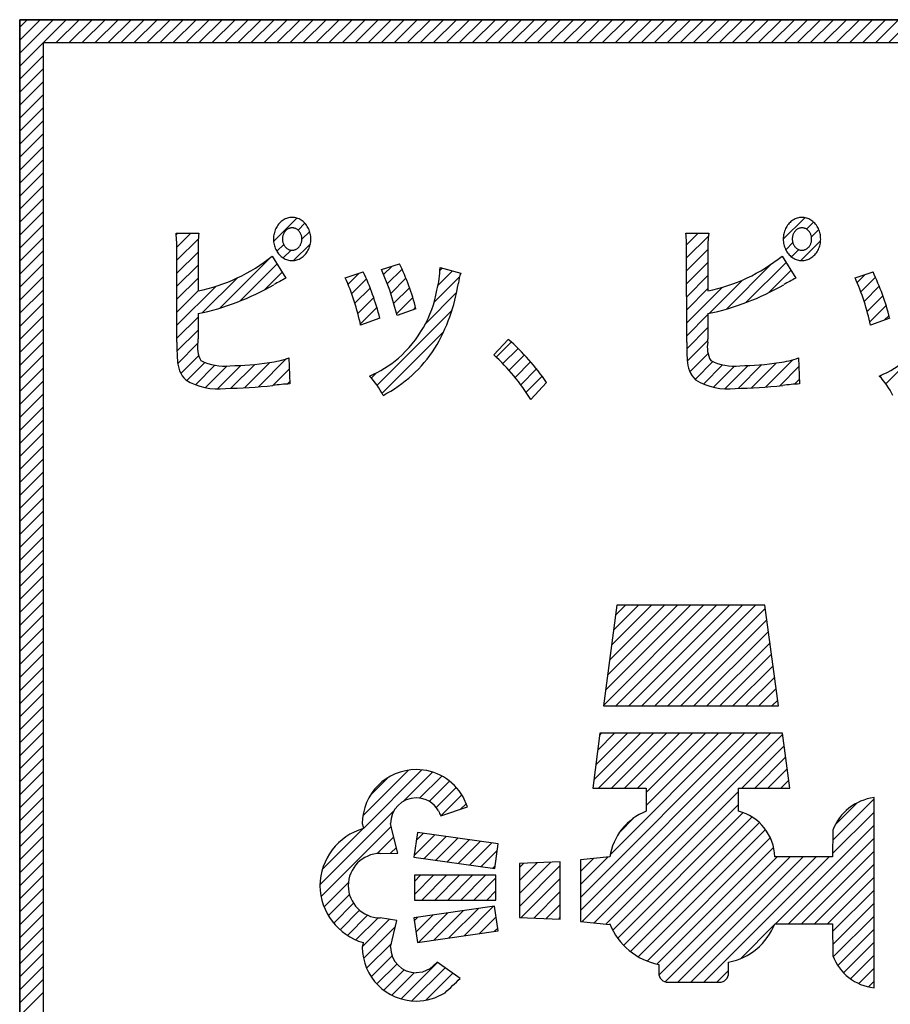
# Model space of a CAD drawing. Units: millimetres. Extents: x 9 to 590, y 6 to 418.
# Drawn here: x 175 to 183, y 239 to 248 of the extents above; entities that cross this region are included whole.
import ezdxf

# ---------------------------------------------------------------- set-up
doc = ezdxf.new("R2010")
doc.units = ezdxf.units.MM
doc.header["$LTSCALE"] = 0.251407
doc.layers.add('NoLayerName_001', color=7, linetype='Continuous')

# ---------------------------------------------------------------- blocks, each defined once
blk = doc.blocks.new('JZB_0018')
at = {"layer": 'NoLayerName_001', "color": 7, "linetype": 'Continuous', "lineweight": 25}
for p, q in [((0, 15.609), (0.4036, 16.0126)), ((0, 15.7221), (0.2905, 16.0126)), ((0, 15.8352), (0.1774, 16.0126)), ((0, 15.9484), (0.0642, 16.0126)), ((0.3142, 15.81), (0.5168, 16.0126)), ((0.4273, 15.81), (0.6299, 16.0126)), ((0.5404, 15.81), (0.743, 16.0126)), ((0.6536, 15.81), (0.8562, 16.0126)), ((0.7667, 15.81), (0.9693, 16.0126)), ((0.8798, 15.81), (1.0825, 16.0126)), ((0.993, 15.81), (1.1956, 16.0126)), ((1.1061, 15.81), (1.3087, 16.0126)), ((1.2193, 15.81), (1.4219, 16.0126)), ((1.3324, 15.81), (1.535, 16.0126)), ((1.4455, 15.81), (1.6481, 16.0126)), ((1.5587, 15.81), (1.7613, 16.0126)), ((1.6718, 15.81), (1.8744, 16.0126)), ((1.7849, 15.81), (1.9876, 16.0126)), ((1.8981, 15.81), (2.1007, 16.0126)), ((2.0112, 15.81), (2.2138, 16.0126)), ((2.1244, 15.81), (2.327, 16.0126)), ((2.2375, 15.81), (2.4401, 16.0126)), ((2.3506, 15.81), (2.5532, 16.0126)), ((2.4638, 15.81), (2.6664, 16.0126)), ((2.5769, 15.81), (2.7795, 16.0126)), ((2.69, 15.81), (2.8927, 16.0126)), ((2.8032, 15.81), (3.0058, 16.0126)), ((2.9163, 15.81), (3.1189, 16.0126)), ((3.0294, 15.81), (3.2321, 16.0126)), ((3.1426, 15.81), (3.3452, 16.0126)), ((3.2557, 15.81), (3.4583, 16.0126)), ((3.3689, 15.81), (3.5715, 16.0126)), ((3.482, 15.81), (3.6846, 16.0126)), ((3.5951, 15.81), (3.7977, 16.0126)), ((3.7083, 15.81), (3.9109, 16.0126)), ((3.8214, 15.81), (4.024, 16.0126)), ((3.9345, 15.81), (4.1372, 16.0126)), ((4.0477, 15.81), (4.2503, 16.0126)), ((4.1608, 15.81), (4.3634, 16.0126)), ((4.274, 15.81), (4.4766, 16.0126)), ((4.3871, 15.81), (4.5897, 16.0126)), ((4.5002, 15.81), (4.7028, 16.0126)), ((4.6134, 15.81), (4.816, 16.0126)), ((4.7265, 15.81), (4.9291, 16.0126)), ((4.8396, 15.81), (5.0423, 16.0126)), ((4.9528, 15.81), (5.1554, 16.0126)), ((5.0659, 15.81), (5.2685, 16.0126)), ((5.1791, 15.81), (5.3817, 16.0126)), ((5.2922, 15.81), (5.4948, 16.0126)), ((5.4053, 15.81), (5.6079, 16.0126)), ((5.5185, 15.81), (5.7211, 16.0126)), ((5.6316, 15.81), (5.8342, 16.0126)), ((5.7447, 15.81), (5.9474, 16.0126)), ((5.8579, 15.81), (6.0605, 16.0126)), ((5.971, 15.81), (6.1736, 16.0126)), ((6.0841, 15.81), (6.2868, 16.0126)), ((6.1973, 15.81), (6.3999, 16.0126)), ((6.3104, 15.81), (6.513, 16.0126)), ((6.4236, 15.81), (6.6262, 16.0126)), ((6.5367, 15.81), (6.7393, 16.0126)), ((6.6498, 15.81), (6.8525, 16.0126)), ((6.763, 15.81), (6.9656, 16.0126)), ((6.8761, 15.81), (7.0787, 16.0126)), ((6.9892, 15.81), (7.1919, 16.0126)), ((7.1024, 15.81), (7.305, 16.0126)), ((7.2155, 15.81), (7.4181, 16.0126)), ((7.3287, 15.81), (7.5313, 16.0126)), ((7.4418, 15.81), (7.6444, 16.0126)), ((7.5549, 15.81), (7.7575, 16.0126)), ((0, 15.4958), (0.2029, 15.6987)), ((0, 15.3827), (0.2029, 15.5856)), ((0, 15.2695), (0.2029, 15.4724)), ((0, 15.1564), (0.2029, 15.3593)), ((0, 15.0433), (0.2029, 15.2462)), ((0, 14.9301), (0.2029, 15.133)), ((0, 14.817), (0.2029, 15.0199)), ((0, 14.7039), (0.2029, 14.9068)), ((0, 14.5907), (0.2029, 14.7936)), ((0, 14.4776), (0.2029, 14.6805)), ((0, 14.3645), (0.2029, 14.5673)), ((0, 14.2513), (0.2029, 14.4542)), ((0, 14.1382), (0.2029, 14.3411)), ((0, 14.025), (0.2029, 14.2279)), ((2.2084, 14.0838), (2.4112, 14.2866)), ((2.4206, 14.1829), (2.4804, 14.2427)), ((6.6411, 14.1042), (6.8276, 14.2907)), ((6.842, 14.1919), (6.9034, 14.2533)), ((1.3618, 14.1423), (1.3758, 14.1564)), ((1.3668, 14.0342), (1.489, 14.1564)), ((2.4539, 14.1031), (2.522, 14.1712)), ((5.8002, 13.9422), (5.9898, 14.1317)), ((5.8004, 14.0555), (5.9013, 14.1564)), ((6.8864, 14.1232), (6.9501, 14.1869)), ((0, 13.9119), (0.2029, 14.1148)), ((1.3664, 13.9207), (1.5541, 14.1083)), ((2.2363, 13.9986), (2.2961, 14.0584)), ((2.3827, 13.9188), (2.5284, 14.0644)), ((6.6626, 14.0125), (6.724, 14.0739)), ((6.7947, 13.9184), (6.9656, 14.0893)), ((0, 13.7988), (0.2029, 14.0017)), ((1.3667, 13.8078), (1.5511, 13.9922)), ((2.2919, 13.941), (2.3598, 14.0089)), ((5.8005, 13.8292), (5.9847, 14.0135)), ((6.7131, 13.9499), (6.7766, 14.0134)), ((0, 13.6856), (0.2029, 13.8885)), ((1.3669, 13.6949), (1.5511, 13.8791)), ((1.7438, 13.5061), (2.1875, 13.9498)), ((1.9176, 13.5668), (2.2393, 13.8884)), ((3.1648, 13.7957), (3.239, 13.8699)), ((5.8007, 13.7163), (5.9849, 13.9006)), ((6.1471, 13.497), (6.5393, 13.8892)), ((6.3164, 13.5532), (6.6649, 13.9017)), ((2.1256, 13.6616), (2.2823, 13.8184)), ((2.8554, 13.7126), (2.9519, 13.8091)), ((3.1971, 13.7149), (3.3253, 13.8431)), ((3.6387, 13.7039), (3.7632, 13.8284)), ((3.6548, 13.8332), (3.6737, 13.8521)), ((5.8009, 13.6034), (5.9849, 13.7874)), ((6.516, 13.6396), (6.708, 13.8317)), ((7.2829, 13.7277), (7.3533, 13.7981)), ((0, 13.5725), (0.2029, 13.7754)), ((1.3671, 13.5819), (1.5511, 13.7659)), ((1.5898, 13.4652), (1.891, 13.7665)), ((2.8873, 13.6314), (3.0155, 13.7596)), ((3.227, 13.6317), (3.3596, 13.7642)), ((3.6046, 13.5567), (3.8266, 13.7787)), ((5.996, 13.4591), (6.2857, 13.7488)), ((7.3153, 13.647), (7.4428, 13.7745)), ((0, 13.4594), (0.2029, 13.6622)), ((1.3673, 13.469), (1.5529, 13.6546)), ((1.3675, 13.3561), (1.7056, 13.6941)), ((2.916, 13.547), (3.0485, 13.6794)), ((3.2521, 13.5437), (3.3908, 13.6823)), ((3.5285, 13.3674), (3.8002, 13.6392)), ((5.8011, 13.4905), (5.9849, 13.6743)), ((5.8013, 13.3775), (6.1085, 13.6847)), ((7.3447, 13.5633), (7.4763, 13.6949)), ((7.3707, 13.4761), (7.5072, 13.6126)), ((0, 13.3462), (0.2029, 13.5491)), ((2.9414, 13.4592), (3.0789, 13.5967)), ((3.2772, 13.4556), (3.4189, 13.5972)), ((7.3931, 13.3854), (7.5353, 13.5276)), ((2.9631, 13.3677), (3.1065, 13.5112)), ((3.1083, 12.8342), (3.76, 13.4859)), ((3.4273, 13.4925), (3.4435, 13.5087)), ((5.8015, 13.2646), (5.9849, 13.448)), ((7.5332, 12.8467), (8.2033, 13.5168)), ((0, 13.2331), (0.2029, 13.436)), ((1.3677, 13.2432), (1.5511, 13.4265)), ((3.1223, 13.4138), (3.1312, 13.4227)), ((7.5223, 13.4015), (7.5606, 13.4397)), ((0, 13.1199), (0.2029, 13.3228)), ((1.3681, 13.1304), (1.5511, 13.3134)), ((3.1512, 12.7639), (3.6881, 13.3008)), ((5.8015, 13.1515), (5.9849, 13.3349)), ((0, 13.0068), (0.2029, 13.2097)), ((1.3741, 13.0232), (1.5477, 13.1968)), ((4.1449, 13.0787), (4.2755, 13.2094)), ((5.8063, 13.0431), (5.9834, 13.2202)), ((4.2019, 13.0227), (4.334, 13.1547)), ((5.8281, 12.9518), (5.9864, 13.1101)), ((0, 12.8937), (0.2029, 13.0966)), ((1.4014, 12.9374), (1.5572, 13.0932)), ((1.4524, 12.8753), (1.61, 13.0329)), ((1.8372, 12.8076), (2.0452, 13.0155)), ((1.9547, 12.8119), (2.1745, 13.0317)), ((2.0758, 12.8199), (2.3217, 13.0657)), ((4.2564, 12.964), (4.39, 13.0976)), ((4.3084, 12.9028), (4.4437, 13.0382)), ((5.8739, 12.8845), (6.0287, 13.0393)), ((6.2491, 12.8071), (6.4553, 13.0133)), ((6.366, 12.8108), (6.5832, 13.0281)), ((6.4864, 12.8181), (6.7243, 13.056)), ((0, 12.7805), (0.2029, 12.9834)), ((1.5289, 12.8386), (1.6978, 13.0076)), ((1.6165, 12.8131), (1.8052, 13.0019)), ((1.7191, 12.8026), (1.9232, 13.0067)), ((2.2009, 12.8318), (2.3441, 12.975)), ((3.0581, 12.897), (3.1032, 12.9422)), ((4.3577, 12.8391), (4.4951, 12.9764)), ((5.9474, 12.8448), (6.1137, 13.0111)), ((6.0327, 12.817), (6.2166, 13.0009)), ((6.132, 12.8031), (6.3346, 13.0057)), ((6.6107, 12.8292), (6.7771, 12.9957)), ((0, 12.6674), (0.2029, 12.8703)), ((2.3267, 12.8445), (2.3483, 12.8661)), ((4.4045, 12.7726), (4.544, 12.9122)), ((6.7375, 12.8429), (6.7814, 12.8868)), ((7.4816, 12.9082), (7.4956, 12.9222)), ((0, 12.5543), (0.2029, 12.7571)), ((0, 12.4411), (0.2029, 12.644)), ((0, 12.328), (0.2029, 12.5309)), ((0, 12.2148), (0.2029, 12.4177)), ((0, 12.1017), (0.2029, 12.3046)), ((0, 11.9886), (0.2029, 12.1915)), ((0, 11.8754), (0.2029, 12.0783)), ((0, 11.7623), (0.2029, 11.9652)), ((0, 11.6492), (0.2029, 11.852)), ((0, 11.536), (0.2029, 11.7389)), ((0, 11.4229), (0.2029, 11.6258)), ((0, 11.3098), (0.2029, 11.5126)), ((0, 11.1966), (0.2029, 11.3995)), ((0, 11.0835), (0.2029, 11.2864)), ((0, 10.9703), (0.2029, 11.1732)), ((0, 10.8572), (0.2029, 11.0601)), ((0, 10.7441), (0.2029, 10.947)), ((5.079, 10.0531), (5.9465, 10.9205)), ((5.096, 10.1832), (5.8333, 10.9205)), ((5.113, 10.3134), (5.7202, 10.9205)), ((5.13, 10.4435), (5.607, 10.9205)), ((5.147, 10.5736), (5.4939, 10.9205)), ((5.164, 10.7037), (5.3808, 10.9205)), ((5.181, 10.8339), (5.2676, 10.9205)), ((5.1846, 10.0455), (6.0596, 10.9205)), ((5.2977, 10.0455), (6.1727, 10.9205)), ((5.4109, 10.0455), (6.2859, 10.9205)), ((5.524, 10.0455), (6.399, 10.9205)), ((5.6371, 10.0455), (6.4847, 10.8931)), ((0, 10.6309), (0.2029, 10.8338)), ((5.7503, 10.0455), (6.4983, 10.7936)), ((0, 10.5178), (0.2029, 10.7207)), ((5.8634, 10.0455), (6.5119, 10.6941)), ((0, 10.4047), (0.2029, 10.6075)), ((5.9765, 10.0455), (6.5256, 10.5945)), ((0, 10.2915), (0.2029, 10.4944)), ((6.0897, 10.0455), (6.5392, 10.495)), ((0, 10.1784), (0.2029, 10.3813)), ((6.2028, 10.0455), (6.5528, 10.3955)), ((6.316, 10.0455), (6.5664, 10.296)), ((0, 10.0652), (0.2029, 10.2681)), ((6.4291, 10.0455), (6.58, 10.1964)), ((0, 9.9521), (0.2029, 10.155)), ((0, 9.839), (0.2029, 10.0419)), ((6.5422, 10.0455), (6.5936, 10.0969)), ((0, 9.7258), (0.2029, 9.9287)), ((0, 9.6127), (0.2029, 9.8156)), ((4.8777, 8.2679), (6.4173, 9.8075)), ((4.8777, 8.381), (6.3042, 9.8075)), ((4.8931, 8.1701), (6.5305, 9.8075)), ((4.9934, 9.4018), (5.3991, 9.8075)), ((4.9961, 8.16), (6.6343, 9.7982)), ((5.0106, 9.5322), (5.286, 9.8075)), ((5.0278, 9.6625), (5.1728, 9.8075)), ((5.0349, 9.3301), (5.5123, 9.8075)), ((5.0451, 9.7929), (5.0597, 9.8075)), ((5.1344, 8.7509), (6.1911, 9.8075)), ((5.148, 9.3301), (5.6254, 9.8075)), ((5.2611, 9.3301), (5.7385, 9.8075)), ((5.3743, 9.3301), (5.8517, 9.8075)), ((5.4494, 9.1789), (6.0779, 9.8075)), ((5.4494, 9.2921), (5.9648, 9.8075)), ((0, 9.4996), (0.2029, 9.7024)), ((6.2794, 9.3301), (6.648, 9.6987)), ((0, 9.3864), (0.2029, 9.5893)), ((6.3925, 9.3301), (6.6616, 9.5992)), ((0, 9.2733), (0.2029, 9.4762)), ((2.9847, 9.0902), (3.3821, 9.4876)), ((2.9891, 8.9814), (3.4975, 9.4898)), ((3.0482, 9.2668), (3.2055, 9.4241)), ((3.3382, 9.2174), (3.5909, 9.4701)), ((3.4786, 9.2447), (3.6704, 9.4364)), ((6.5056, 9.3301), (6.6753, 9.4998)), ((0, 9.1601), (0.2029, 9.363)), ((3.5624, 9.2153), (3.7387, 9.3916)), ((3.6229, 9.1627), (3.7972, 9.337)), ((6.6188, 9.3301), (6.6889, 9.4003)), ((0, 9.047), (0.2029, 9.2499)), ((3.6641, 9.0907), (3.8459, 9.2725)), ((5.0992, 8.1499), (6.2515, 9.3023)), ((3.8336, 9.147), (3.8821, 9.1956)), ((5.1584, 8.096), (6.2515, 9.1891)), ((7.071, 8.8773), (7.4303, 9.2366)), ((7.0922, 9.0115), (7.2836, 9.203)), ((0, 8.9339), (0.2029, 9.1368)), ((2.6114, 8.4906), (3.2544, 9.1336)), ((5.2016, 8.0261), (6.2932, 9.1177)), ((5.217, 8.9465), (5.3454, 9.075)), ((5.253, 7.9644), (6.369, 9.0804)), ((7.0702, 8.7633), (7.4303, 9.1234)), ((0, 8.8207), (0.2029, 9.0236)), ((2.6215, 8.3875), (3.2312, 8.9972)), ((5.3123, 7.9105), (6.4331, 9.0313)), ((6.5726, 8.1525), (7.4303, 9.0103)), ((0, 8.7076), (0.2029, 8.9105)), ((2.6328, 8.6251), (2.9856, 8.9779)), ((3.1094, 8.7623), (3.2533, 8.9062)), ((3.431, 8.7445), (3.6111, 8.9246)), ((3.4495, 8.8761), (3.5119, 8.9385)), ((3.5189, 8.7192), (3.7103, 8.9107)), ((5.3797, 7.8648), (6.4863, 8.9714)), ((3.6181, 8.7053), (3.8096, 8.8968)), ((3.7173, 8.6914), (3.9088, 8.8829)), ((3.8165, 8.6774), (4.0081, 8.869)), ((3.9157, 8.6635), (4.1073, 8.8551)), ((5.4559, 7.8278), (6.5283, 8.9002)), ((6.6857, 8.1525), (7.4303, 8.8971)), ((0, 8.5945), (0.2029, 8.7973)), ((3.2256, 8.7654), (3.2761, 8.8158)), ((4.0149, 8.6496), (4.1531, 8.7878)), ((5.5424, 7.8011), (6.557, 8.8158)), ((5.5595, 7.7051), (6.5872, 8.7329)), ((5.614, 7.6465), (6.7004, 8.7329)), ((5.7236, 7.643), (6.8135, 8.7329)), ((5.8368, 7.643), (6.9266, 8.7329)), ((5.9499, 7.643), (7.0398, 8.7329)), ((6.7989, 8.1525), (7.4303, 8.784)), ((0, 8.4813), (0.2029, 8.6842)), ((4.1141, 8.6356), (4.1346, 8.6562)), ((4.347, 8.4159), (4.6168, 8.6858)), ((4.347, 8.5291), (4.4991, 8.6813)), ((4.347, 8.6422), (4.3815, 8.6767)), ((4.347, 8.3028), (4.7015, 8.6574)), ((4.8777, 8.4942), (5.1149, 8.7313)), ((4.8777, 8.6073), (4.99, 8.7195)), ((6.912, 8.1525), (7.4303, 8.6709)), ((0, 8.3682), (0.2029, 8.5711)), ((3.4333, 8.4074), (3.5998, 8.5738)), ((3.4333, 8.5205), (3.4866, 8.5738)), ((3.4964, 8.3573), (3.7129, 8.5738)), ((3.6095, 8.3573), (3.826, 8.5738)), ((3.7227, 8.3573), (3.9392, 8.5738)), ((3.8358, 8.3573), (4.0523, 8.5738)), ((2.6472, 8.3001), (2.8584, 8.5113)), ((3.9489, 8.3573), (4.1423, 8.5507)), ((4.3623, 8.205), (4.7015, 8.5442)), ((7.0251, 8.1525), (7.4303, 8.5577)), ((0, 8.255), (0.2029, 8.4579)), ((2.6843, 8.224), (2.8676, 8.4074)), ((4.0621, 8.3573), (4.1423, 8.4376)), ((4.4712, 8.2008), (4.7015, 8.4311)), ((7.0704, 8.0847), (7.4303, 8.4446)), ((0, 8.1419), (0.2029, 8.3448)), ((2.7309, 8.1576), (2.9032, 8.3299)), ((4.5801, 8.1965), (4.7015, 8.318)), ((7.0711, 7.9722), (7.4303, 8.3315)), ((0, 8.0288), (0.2029, 8.2317)), ((2.7864, 8.0999), (2.9563, 8.2698)), ((2.8506, 8.051), (3.026, 8.2263)), ((3.4468, 8.0815), (3.5922, 8.2269)), ((3.4686, 7.9901), (3.7245, 8.2461)), ((3.601, 8.0094), (3.8569, 8.2653)), ((3.7334, 8.0286), (3.9893, 8.2845)), ((3.8658, 8.0479), (4.1216, 8.3037)), ((2.9241, 8.0113), (3.1163, 8.2035)), ((2.9813, 7.9553), (3.2162, 8.1903)), ((3.4325, 8.1803), (3.4598, 8.2076)), ((3.9982, 8.0672), (4.144, 8.213)), ((4.689, 8.1923), (4.7015, 8.2048)), ((6.2683, 7.8482), (6.5639, 8.1439)), ((7.0757, 7.8637), (7.4303, 8.2183)), ((0, 7.9156), (0.2029, 8.1185)), ((2.9901, 7.851), (3.2682, 8.1292)), ((4.1307, 8.0865), (4.1582, 8.114)), ((7.1146, 7.7895), (7.4303, 8.1052)), ((0, 7.8025), (0.2029, 8.0054)), ((3.0172, 7.765), (3.2327, 7.9805)), ((7.1647, 7.7264), (7.4303, 7.992)), ((0, 7.6894), (0.2029, 7.8923)), ((7.2253, 7.6739), (7.4303, 7.8789)), ((3.0567, 7.6913), (3.2384, 7.8731)), ((3.1064, 7.628), (3.2803, 7.8018)), ((3.3164, 7.4985), (3.6341, 7.8162)), ((0, 7.5762), (0.2029, 7.7791)), ((3.166, 7.5744), (3.3433, 7.7517)), ((3.2355, 7.5308), (3.4307, 7.726)), ((3.4118, 7.4808), (3.7001, 7.769)), ((3.5309, 7.4868), (3.766, 7.7219)), ((6.063, 7.643), (6.166, 7.746)), ((7.2968, 7.6322), (7.4303, 7.7658)), ((0, 7.4631), (0.2029, 7.666)), ((7.3811, 7.6035), (7.4303, 7.6526)), ((0, 7.35), (0.2029, 7.5528))]:
    blk.add_line(p, q, dxfattribs=at)

msp = doc.modelspace()

# ---------------------------------------------------------------- linework, layer by layer
at = {"layer": 'NoLayerName_001', "color": 7, "linetype": 'Continuous', "lineweight": 25}
for p, q in [((175.0578, 247.774), (175.0578, 231.7614)), ((217.9468, 247.774), (175.0578, 247.774)), ((217.9468, 247.774), (175.0578, 247.774)), ((175.0578, 247.774), (175.0578, 231.7614)), ((175.0578, 247.774), (217.9468, 247.774)), ((175.0578, 231.7614), (175.0578, 247.774)), ((217.7442, 247.5714), (175.2607, 247.5714)), ((175.2607, 247.5714), (175.2607, 231.964)), ((217.7442, 247.5714), (175.2607, 247.5714)), ((175.2607, 247.5714), (175.2607, 231.964)), ((176.4182, 245.9178), (176.6162, 245.9178)), ((176.4182, 245.9178), (176.6162, 245.9178)), ((180.852, 245.9178), (181.05, 245.9178)), ((180.852, 245.9178), (181.05, 245.9178)), ((176.4256, 244.9714), (176.4241, 245.7612)), ((176.4256, 244.9714), (176.4241, 245.7612)), ((176.6088, 245.7595), (176.6088, 245.4156)), ((176.6088, 245.7595), (176.6088, 245.4156)), ((177.2547, 245.7187), (177.3729, 245.5264)), ((177.2547, 245.7187), (177.3729, 245.5264)), ((180.8594, 244.9714), (180.8579, 245.7612)), ((180.8594, 244.9714), (180.8579, 245.7612)), ((181.0427, 245.7595), (181.0427, 245.4156)), ((181.0427, 245.7595), (181.0427, 245.4156)), ((181.6885, 245.7187), (181.8067, 245.5264)), ((181.6885, 245.7187), (181.8067, 245.5264)), ((178.205, 245.601), (178.3602, 245.6522)), ((178.205, 245.601), (178.3602, 245.6522)), ((177.8888, 245.5297), (178.0454, 245.5825)), ((177.8888, 245.5297), (178.0454, 245.5825)), ((178.2768, 245.4213), (178.205, 245.601)), ((178.2768, 245.4213), (178.205, 245.601)), ((178.7134, 245.6182), (178.8937, 245.5705)), ((178.7134, 245.6182), (178.8937, 245.5705)), ((182.3226, 245.5297), (182.4792, 245.5825)), ((182.3226, 245.5297), (182.4792, 245.5825)), ((178.3395, 245.2012), (178.2768, 245.4213)), ((178.3395, 245.2012), (178.2768, 245.4213)), ((176.6088, 245.2181), (176.6088, 244.9986)), ((176.6088, 245.2181), (176.6088, 244.9986)), ((178.5036, 245.2606), (178.3395, 245.2012)), ((178.5036, 245.2606), (178.3395, 245.2012)), ((181.0427, 245.2181), (181.0427, 244.9986)), ((181.0427, 245.2181), (181.0427, 244.9986)), ((178.1903, 245.1789), (178.0232, 245.1179)), ((178.1903, 245.1789), (178.0232, 245.1179)), ((182.6241, 245.1789), (182.457, 245.1179)), ((182.6241, 245.1789), (182.457, 245.1179)), ((176.6084, 244.9962), (176.6073, 244.9935)), ((176.6084, 244.9962), (176.6073, 244.9935)), ((176.6073, 244.9935), (176.6073, 244.9714)), ((176.6073, 244.9935), (176.6073, 244.9714)), ((176.6088, 244.9986), (176.6084, 244.9962)), ((176.6088, 244.9986), (176.6084, 244.9962)), ((179.182, 244.8592), (179.3075, 244.9935)), ((179.182, 244.8592), (179.3075, 244.9935)), ((181.0422, 244.9962), (181.0412, 244.9935)), ((181.0422, 244.9962), (181.0412, 244.9935)), ((181.0412, 244.9935), (181.0412, 244.9714)), ((181.0412, 244.9935), (181.0412, 244.9714)), ((181.0427, 244.9986), (181.0422, 244.9962)), ((181.0427, 244.9986), (181.0422, 244.9962)), ((177.3981, 244.8336), (177.4069, 244.607)), ((177.3981, 244.8336), (177.4069, 244.607)), ((181.8319, 244.8336), (181.8407, 244.607)), ((181.8319, 244.8336), (181.8407, 244.607)), ((179.64, 244.619), (179.5026, 244.4708)), ((179.64, 244.619), (179.5026, 244.4708)), ((180.2501, 242.6819), (180.1358, 241.8069)), ((180.2501, 242.6819), (180.1358, 241.8069)), ((181.5387, 242.6819), (180.2501, 242.6819)), ((181.5387, 242.6819), (180.2501, 242.6819)), ((181.6584, 241.8069), (181.5387, 242.6819)), ((181.6584, 241.8069), (181.5387, 242.6819)), ((180.1358, 241.8069), (181.6584, 241.8069)), ((180.1358, 241.8069), (181.6584, 241.8069)), ((180.1048, 241.5689), (180.0417, 241.0915)), ((180.1048, 241.5689), (180.0417, 241.0915)), ((181.6908, 241.5689), (180.1048, 241.5689)), ((181.6908, 241.5689), (180.1048, 241.5689)), ((181.7563, 241.0915), (181.6908, 241.5689)), ((181.7563, 241.0915), (181.6908, 241.5689)), ((180.0417, 241.0915), (180.5071, 241.0915)), ((180.0417, 241.0915), (180.5071, 241.0915)), ((180.5071, 241.0915), (180.5071, 240.8921)), ((180.5071, 241.0915), (180.5071, 240.8921)), ((181.3093, 240.8921), (181.3093, 241.0915)), ((181.3093, 241.0915), (181.7563, 241.0915)), ((181.3093, 241.0915), (181.7563, 241.0915)), ((181.3093, 240.8921), (181.3093, 241.0915)), ((178.9521, 240.9286), (178.9144, 241.016)), ((178.9521, 240.9286), (178.9144, 241.016)), ((182.4881, 239.3564), (182.4881, 241.01)), ((182.4881, 239.3564), (182.4881, 241.01)), ((178.7194, 240.8513), (178.9521, 240.9286)), ((178.7194, 240.8513), (178.9521, 240.9286)), ((178.0376, 240.7843), (178.0437, 240.7567)), ((178.0376, 240.7843), (178.0437, 240.7567)), ((178.0437, 240.7567), (178.0474, 240.7404)), ((178.0437, 240.7567), (178.0474, 240.7404)), ((178.3033, 240.6982), (178.2829, 240.7843)), ((178.3033, 240.6982), (178.2829, 240.7843)), ((178.3463, 240.5277), (178.3033, 240.6982)), ((178.3463, 240.5277), (178.3033, 240.6982)), ((178.5171, 240.7072), (178.487, 240.4932)), ((178.5171, 240.7072), (178.487, 240.4932)), ((179.2193, 240.6089), (178.5171, 240.7072)), ((179.2193, 240.6089), (178.5171, 240.7072)), ((182.1294, 240.7268), (182.1278, 240.4943)), ((182.1294, 240.7268), (182.1278, 240.4943)), ((179.1892, 240.3946), (179.2193, 240.6089)), ((179.1892, 240.3946), (179.2193, 240.6089)), ((178.193, 240.5253), (178.3463, 240.5277)), ((178.193, 240.5253), (178.3463, 240.5277)), ((178.487, 240.4932), (179.1892, 240.3946)), ((178.487, 240.4932), (179.1892, 240.3946)), ((180.1891, 240.4943), (179.9355, 240.4703)), ((180.1891, 240.4943), (179.9355, 240.4703)), ((182.1278, 240.4943), (181.6251, 240.4943)), ((182.1278, 240.4943), (181.6251, 240.4943)), ((179.7593, 240.4504), (179.4047, 240.4368)), ((179.7593, 240.4504), (179.4047, 240.4368)), ((179.4047, 240.4368), (179.4047, 239.967)), ((179.4047, 240.4368), (179.4047, 239.967)), ((179.7593, 239.9531), (179.7593, 240.4504)), ((179.7593, 239.9531), (179.7593, 240.4504)), ((179.9355, 240.4703), (179.9355, 239.933)), ((179.9355, 240.4703), (179.9355, 239.933)), ((178.4911, 240.3352), (178.4911, 240.1187)), ((179.2001, 240.3352), (178.4911, 240.3352)), ((179.2001, 240.3352), (178.4911, 240.3352)), ((178.4911, 240.3352), (178.4911, 240.1187)), ((179.2001, 240.1187), (179.2001, 240.3352)), ((179.2001, 240.1187), (179.2001, 240.3352)), ((179.1885, 240.0664), (178.487, 239.9646)), ((179.1885, 240.0664), (178.487, 239.9646)), ((178.4911, 240.1187), (179.2001, 240.1187)), ((178.4911, 240.1187), (179.2001, 240.1187)), ((179.2193, 239.8524), (179.1885, 240.0664)), ((179.2193, 239.8524), (179.1885, 240.0664)), ((178.3383, 239.942), (178.1922, 239.964)), ((178.3383, 239.942), (178.1922, 239.964)), ((178.2829, 239.7102), (178.3383, 239.942)), ((178.2829, 239.7102), (178.3383, 239.942)), ((178.487, 239.9646), (178.518, 239.7502)), ((178.487, 239.9646), (178.518, 239.7502)), ((179.4047, 239.967), (179.7593, 239.9531)), ((179.4047, 239.967), (179.7593, 239.9531)), ((179.9355, 239.933), (180.1915, 239.9079)), ((179.9355, 239.933), (180.1915, 239.9079)), ((180.1915, 239.9079), (180.1915, 239.9112)), ((180.1915, 239.9079), (180.1915, 239.9112)), ((181.6251, 239.9139), (182.1278, 239.9139)), ((181.6251, 239.9139), (182.1278, 239.9139)), ((182.1278, 239.9139), (182.1294, 239.6356)), ((182.1278, 239.9139), (182.1294, 239.6356)), ((178.518, 239.7502), (179.2193, 239.8524)), ((178.518, 239.7502), (179.2193, 239.8524)), ((178.042, 239.7304), (178.0376, 239.7102)), ((178.042, 239.7304), (178.0376, 239.7102)), ((178.0457, 239.7494), (178.042, 239.7304)), ((178.0457, 239.7494), (178.042, 239.7304)), ((178.6877, 239.5806), (178.6244, 239.5204)), ((178.6877, 239.5806), (178.6244, 239.5204)), ((178.888, 239.4373), (178.6877, 239.5806)), ((178.888, 239.4373), (178.6877, 239.5806)), ((180.6153, 239.5593), (180.6153, 239.4842)), ((180.6153, 239.5593), (180.6153, 239.4842)), ((181.2238, 239.4842), (181.2238, 239.58)), ((181.2238, 239.4842), (181.2238, 239.58)), ((178.561, 239.4934), (178.5064, 239.4866)), ((178.561, 239.4934), (178.5064, 239.4866)), ((178.6244, 239.5204), (178.561, 239.4934)), ((178.6244, 239.5204), (178.561, 239.4934)), ((180.6955, 239.4044), (181.144, 239.4044)), ((180.6955, 239.4044), (181.144, 239.4044))]:
    msp.add_line(p, q, dxfattribs=at)
for points in [[(177.4276, 245.6795), (177.4378, 245.6798), (177.448, 245.6809), (177.4581, 245.6828), (177.468, 245.6853), (177.4778, 245.6886), (177.4875, 245.6926), (177.4968, 245.6973), (177.5059, 245.7026), (177.5147, 245.7086), (177.5232, 245.7152), (177.5312, 245.7225), (177.5389, 245.7302), (177.5461, 245.7386), (177.5529, 245.7474), (177.5591, 245.7567), (177.5649, 245.7664), (177.5701, 245.7766), (177.5747, 245.787), (177.5788, 245.7979), (177.5822, 245.8089), (177.5851, 245.8202), (177.5873, 245.8317), (177.5889, 245.8433), (177.5899, 245.8551), (177.5902, 245.8668), (177.5899, 245.8786), (177.5889, 245.8903), (177.5873, 245.9019), (177.5851, 245.9134), (177.5822, 245.9247), (177.5788, 245.9358), (177.5747, 245.9466), (177.5701, 245.9571), (177.5649, 245.9672), (177.5591, 245.977), (177.5529, 245.9863), (177.5461, 245.9951), (177.5389, 246.0034), (177.5312, 246.0112), (177.5232, 246.0184), (177.5147, 246.025), (177.5059, 246.031), (177.4968, 246.0364), (177.4875, 246.041), (177.4778, 246.045), (177.468, 246.0483), (177.4581, 246.0509), (177.448, 246.0527), (177.4378, 246.0538), (177.4276, 246.0542), (177.4174, 246.0538), (177.4072, 246.0527), (177.3971, 246.0509), (177.3872, 246.0483), (177.3774, 246.045), (177.3678, 246.041), (177.3584, 246.0364), (177.3493, 246.031), (177.3405, 246.025), (177.332, 246.0184), (177.324, 246.0112), (177.3163, 246.0034), (177.3091, 245.9951), (177.3023, 245.9863), (177.2961, 245.977), (177.2903, 245.9672), (177.2851, 245.9571), (177.2805, 245.9466), (177.2764, 245.9358), (177.273, 245.9247), (177.2701, 245.9134), (177.2679, 245.9019), (177.2663, 245.8903), (177.2653, 245.8786), (177.265, 245.8668), (177.2653, 245.8551), (177.2663, 245.8433), (177.2679, 245.8317), (177.2701, 245.8202), (177.273, 245.8089), (177.2764, 245.7979), (177.2805, 245.787), (177.2851, 245.7766), (177.2903, 245.7664), (177.2961, 245.7567), (177.3023, 245.7474), (177.3091, 245.7386), (177.3163, 245.7302), (177.324, 245.7225), (177.332, 245.7152), (177.3405, 245.7086), (177.3493, 245.7026), (177.3584, 245.6973), (177.3678, 245.6926), (177.3774, 245.6886), (177.3872, 245.6853), (177.3971, 245.6828), (177.4072, 245.6809), (177.4174, 245.6798)], [(177.4276, 245.6795), (177.4378, 245.6798), (177.448, 245.6809), (177.4581, 245.6828), (177.468, 245.6853), (177.4778, 245.6886), (177.4875, 245.6926), (177.4968, 245.6973), (177.5059, 245.7026), (177.5147, 245.7086), (177.5232, 245.7152), (177.5312, 245.7225), (177.5389, 245.7302), (177.5461, 245.7386), (177.5529, 245.7474), (177.5591, 245.7567), (177.5649, 245.7664), (177.5701, 245.7766), (177.5747, 245.787), (177.5788, 245.7979), (177.5822, 245.8089), (177.5851, 245.8202), (177.5873, 245.8317), (177.5889, 245.8433), (177.5899, 245.8551), (177.5902, 245.8668), (177.5899, 245.8786), (177.5889, 245.8903), (177.5873, 245.9019), (177.5851, 245.9134), (177.5822, 245.9247), (177.5788, 245.9358), (177.5747, 245.9466), (177.5701, 245.9571), (177.5649, 245.9672), (177.5591, 245.977), (177.5529, 245.9863), (177.5461, 245.9951), (177.5389, 246.0034), (177.5312, 246.0112), (177.5232, 246.0184), (177.5147, 246.025), (177.5059, 246.031), (177.4968, 246.0364), (177.4875, 246.041), (177.4778, 246.045), (177.468, 246.0483), (177.4581, 246.0509), (177.448, 246.0527), (177.4378, 246.0538), (177.4276, 246.0542), (177.4174, 246.0538), (177.4072, 246.0527), (177.3971, 246.0509), (177.3872, 246.0483), (177.3774, 246.045), (177.3678, 246.041), (177.3584, 246.0364), (177.3493, 246.031), (177.3405, 246.025), (177.332, 246.0184), (177.324, 246.0112), (177.3163, 246.0034), (177.3091, 245.9951), (177.3023, 245.9863), (177.2961, 245.977), (177.2903, 245.9672), (177.2851, 245.9571), (177.2805, 245.9466), (177.2764, 245.9358), (177.273, 245.9247), (177.2701, 245.9134), (177.2679, 245.9019), (177.2663, 245.8903), (177.2653, 245.8786), (177.265, 245.8668), (177.2653, 245.8551), (177.2663, 245.8433), (177.2679, 245.8317), (177.2701, 245.8202), (177.273, 245.8089), (177.2764, 245.7979), (177.2805, 245.787), (177.2851, 245.7766), (177.2903, 245.7664), (177.2961, 245.7567), (177.3023, 245.7474), (177.3091, 245.7386), (177.3163, 245.7302), (177.324, 245.7225), (177.332, 245.7152), (177.3405, 245.7086), (177.3493, 245.7026), (177.3584, 245.6973), (177.3678, 245.6926), (177.3774, 245.6886), (177.3872, 245.6853), (177.3971, 245.6828), (177.4072, 245.6809), (177.4174, 245.6798)], [(181.8614, 245.6795), (181.8717, 245.6798), (181.8818, 245.6809), (181.8919, 245.6828), (181.9019, 245.6853), (181.9117, 245.6886), (181.9213, 245.6926), (181.9307, 245.6973), (181.9398, 245.7026), (181.9486, 245.7086), (181.957, 245.7152), (181.9651, 245.7225), (181.9727, 245.7302), (181.98, 245.7386), (181.9867, 245.7474), (181.993, 245.7567), (181.9987, 245.7664), (182.0039, 245.7766), (182.0086, 245.787), (182.0126, 245.7979), (182.0161, 245.8089), (182.0189, 245.8202), (182.0211, 245.8317), (182.0227, 245.8433), (182.0237, 245.8551), (182.024, 245.8668), (182.0237, 245.8786), (182.0227, 245.8903), (182.0211, 245.9019), (182.0189, 245.9134), (182.0161, 245.9247), (182.0126, 245.9358), (182.0086, 245.9466), (182.0039, 245.9571), (181.9987, 245.9672), (181.993, 245.977), (181.9867, 245.9863), (181.98, 245.9951), (181.9727, 246.0034), (181.9651, 246.0112), (181.957, 246.0184), (181.9486, 246.025), (181.9398, 246.031), (181.9307, 246.0364), (181.9213, 246.041), (181.9117, 246.045), (181.9019, 246.0483), (181.8919, 246.0509), (181.8818, 246.0527), (181.8717, 246.0538), (181.8614, 246.0542), (181.8512, 246.0538), (181.8411, 246.0527), (181.831, 246.0509), (181.821, 246.0483), (181.8112, 246.045), (181.8016, 246.041), (181.7922, 246.0364), (181.7831, 246.031), (181.7743, 246.025), (181.7659, 246.0184), (181.7578, 246.0112), (181.7502, 246.0034), (181.7429, 245.9951), (181.7362, 245.9863), (181.7299, 245.977), (181.7242, 245.9672), (181.719, 245.9571), (181.7143, 245.9466), (181.7103, 245.9358), (181.7068, 245.9247), (181.704, 245.9134), (181.7017, 245.9019), (181.7001, 245.8903), (181.6992, 245.8786), (181.6989, 245.8668), (181.6992, 245.8551), (181.7001, 245.8433), (181.7017, 245.8317), (181.704, 245.8202), (181.7068, 245.8089), (181.7103, 245.7979), (181.7143, 245.787), (181.719, 245.7766), (181.7242, 245.7664), (181.7299, 245.7567), (181.7362, 245.7474), (181.7429, 245.7386), (181.7502, 245.7302), (181.7578, 245.7225), (181.7659, 245.7152), (181.7743, 245.7086), (181.7831, 245.7026), (181.7922, 245.6973), (181.8016, 245.6926), (181.8112, 245.6886), (181.821, 245.6853), (181.831, 245.6828), (181.8411, 245.6809), (181.8512, 245.6798)], [(181.8614, 245.6795), (181.8717, 245.6798), (181.8818, 245.6809), (181.8919, 245.6828), (181.9019, 245.6853), (181.9117, 245.6886), (181.9213, 245.6926), (181.9307, 245.6973), (181.9398, 245.7026), (181.9486, 245.7086), (181.957, 245.7152), (181.9651, 245.7225), (181.9727, 245.7302), (181.98, 245.7386), (181.9867, 245.7474), (181.993, 245.7567), (181.9987, 245.7664), (182.0039, 245.7766), (182.0086, 245.787), (182.0126, 245.7979), (182.0161, 245.8089), (182.0189, 245.8202), (182.0211, 245.8317), (182.0227, 245.8433), (182.0237, 245.8551), (182.024, 245.8668), (182.0237, 245.8786), (182.0227, 245.8903), (182.0211, 245.9019), (182.0189, 245.9134), (182.0161, 245.9247), (182.0126, 245.9358), (182.0086, 245.9466), (182.0039, 245.9571), (181.9987, 245.9672), (181.993, 245.977), (181.9867, 245.9863), (181.98, 245.9951), (181.9727, 246.0034), (181.9651, 246.0112), (181.957, 246.0184), (181.9486, 246.025), (181.9398, 246.031), (181.9307, 246.0364), (181.9213, 246.041), (181.9117, 246.045), (181.9019, 246.0483), (181.8919, 246.0509), (181.8818, 246.0527), (181.8717, 246.0538), (181.8614, 246.0542), (181.8512, 246.0538), (181.8411, 246.0527), (181.831, 246.0509), (181.821, 246.0483), (181.8112, 246.045), (181.8016, 246.041), (181.7922, 246.0364), (181.7831, 246.031), (181.7743, 246.025), (181.7659, 246.0184), (181.7578, 246.0112), (181.7502, 246.0034), (181.7429, 245.9951), (181.7362, 245.9863), (181.7299, 245.977), (181.7242, 245.9672), (181.719, 245.9571), (181.7143, 245.9466), (181.7103, 245.9358), (181.7068, 245.9247), (181.704, 245.9134), (181.7017, 245.9019), (181.7001, 245.8903), (181.6992, 245.8786), (181.6989, 245.8668), (181.6992, 245.8551), (181.7001, 245.8433), (181.7017, 245.8317), (181.704, 245.8202), (181.7068, 245.8089), (181.7103, 245.7979), (181.7143, 245.787), (181.719, 245.7766), (181.7242, 245.7664), (181.7299, 245.7567), (181.7362, 245.7474), (181.7429, 245.7386), (181.7502, 245.7302), (181.7578, 245.7225), (181.7659, 245.7152), (181.7743, 245.7086), (181.7831, 245.7026), (181.7922, 245.6973), (181.8016, 245.6926), (181.8112, 245.6886), (181.821, 245.6853), (181.831, 245.6828), (181.8411, 245.6809), (181.8512, 245.6798)], [(177.4276, 245.7696), (177.4329, 245.7698), (177.4382, 245.7704), (177.4434, 245.7713), (177.4485, 245.7727), (177.4536, 245.7744), (177.4586, 245.7765), (177.4635, 245.7789), (177.4682, 245.7817), (177.4727, 245.7848), (177.4771, 245.7882), (177.4813, 245.792), (177.4852, 245.796), (177.489, 245.8003), (177.4925, 245.8049), (177.4957, 245.8097), (177.4987, 245.8148), (177.5014, 245.82), (177.5038, 245.8255), (177.5059, 245.8311), (177.5077, 245.8368), (177.5091, 245.8427), (177.5103, 245.8487), (177.5111, 245.8547), (177.5116, 245.8608), (177.5118, 245.8669), (177.5116, 245.873), (177.5111, 245.8791), (177.5102, 245.8851), (177.5091, 245.8911), (177.5076, 245.8969), (177.5058, 245.9027), (177.5037, 245.9083), (177.5013, 245.9137), (177.4986, 245.919), (177.4956, 245.924), (177.4924, 245.9288), (177.4889, 245.9334), (177.4851, 245.9377), (177.4812, 245.9418), (177.477, 245.9455), (177.4726, 245.9489), (177.468, 245.952), (177.4633, 245.9548), (177.4585, 245.9572), (177.4535, 245.9593), (177.4484, 245.961), (177.4432, 245.9623), (177.438, 245.9633), (177.4328, 245.9639), (177.4275, 245.964), (177.4222, 245.9639), (177.4169, 245.9633), (177.4117, 245.9623), (177.4065, 245.961), (177.4014, 245.9593), (177.3965, 245.9572), (177.3916, 245.9548), (177.3869, 245.952), (177.3824, 245.9489), (177.378, 245.9454), (177.3738, 245.9417), (177.3698, 245.9377), (177.3661, 245.9333), (177.3626, 245.9288), (177.3594, 245.9239), (177.3564, 245.9189), (177.3537, 245.9136), (177.3513, 245.9082), (177.3492, 245.9026), (177.3474, 245.8968), (177.3459, 245.8909), (177.3448, 245.885), (177.344, 245.879), (177.3435, 245.8729), (177.3433, 245.8668), (177.3435, 245.8607), (177.344, 245.8546), (177.3448, 245.8485), (177.346, 245.8426), (177.3475, 245.8367), (177.3493, 245.831), (177.3514, 245.8254), (177.3538, 245.8199), (177.3565, 245.8147), (177.3594, 245.8096), (177.3627, 245.8048), (177.3662, 245.8002), (177.3699, 245.7959), (177.3739, 245.7919), (177.3781, 245.7881), (177.3825, 245.7847), (177.387, 245.7816), (177.3917, 245.7788), (177.3966, 245.7764), (177.4016, 245.7743), (177.4067, 245.7726), (177.4118, 245.7713), (177.417, 245.7704), (177.4223, 245.7698)], [(177.4276, 245.7696), (177.4329, 245.7698), (177.4382, 245.7704), (177.4434, 245.7713), (177.4485, 245.7727), (177.4536, 245.7744), (177.4586, 245.7765), (177.4635, 245.7789), (177.4682, 245.7817), (177.4727, 245.7848), (177.4771, 245.7882), (177.4813, 245.792), (177.4852, 245.796), (177.489, 245.8003), (177.4925, 245.8049), (177.4957, 245.8097), (177.4987, 245.8148), (177.5014, 245.82), (177.5038, 245.8255), (177.5059, 245.8311), (177.5077, 245.8368), (177.5091, 245.8427), (177.5103, 245.8487), (177.5111, 245.8547), (177.5116, 245.8608), (177.5118, 245.8669), (177.5116, 245.873), (177.5111, 245.8791), (177.5102, 245.8851), (177.5091, 245.8911), (177.5076, 245.8969), (177.5058, 245.9027), (177.5037, 245.9083), (177.5013, 245.9137), (177.4986, 245.919), (177.4956, 245.924), (177.4924, 245.9288), (177.4889, 245.9334), (177.4851, 245.9377), (177.4812, 245.9418), (177.477, 245.9455), (177.4726, 245.9489), (177.468, 245.952), (177.4633, 245.9548), (177.4585, 245.9572), (177.4535, 245.9593), (177.4484, 245.961), (177.4432, 245.9623), (177.438, 245.9633), (177.4328, 245.9639), (177.4275, 245.964), (177.4222, 245.9639), (177.4169, 245.9633), (177.4117, 245.9623), (177.4065, 245.961), (177.4014, 245.9593), (177.3965, 245.9572), (177.3916, 245.9548), (177.3869, 245.952), (177.3824, 245.9489), (177.378, 245.9454), (177.3738, 245.9417), (177.3698, 245.9377), (177.3661, 245.9333), (177.3626, 245.9288), (177.3594, 245.9239), (177.3564, 245.9189), (177.3537, 245.9136), (177.3513, 245.9082), (177.3492, 245.9026), (177.3474, 245.8968), (177.3459, 245.8909), (177.3448, 245.885), (177.344, 245.879), (177.3435, 245.8729), (177.3433, 245.8668), (177.3435, 245.8607), (177.344, 245.8546), (177.3448, 245.8485), (177.346, 245.8426), (177.3475, 245.8367), (177.3493, 245.831), (177.3514, 245.8254), (177.3538, 245.8199), (177.3565, 245.8147), (177.3594, 245.8096), (177.3627, 245.8048), (177.3662, 245.8002), (177.3699, 245.7959), (177.3739, 245.7919), (177.3781, 245.7881), (177.3825, 245.7847), (177.387, 245.7816), (177.3917, 245.7788), (177.3966, 245.7764), (177.4016, 245.7743), (177.4067, 245.7726), (177.4118, 245.7713), (177.417, 245.7704), (177.4223, 245.7698)], [(181.8614, 245.7696), (181.8667, 245.7698), (181.872, 245.7704), (181.8772, 245.7713), (181.8824, 245.7727), (181.8875, 245.7744), (181.8924, 245.7765), (181.8973, 245.7789), (181.902, 245.7817), (181.9066, 245.7848), (181.9109, 245.7882), (181.9151, 245.792), (181.9191, 245.796), (181.9228, 245.8003), (181.9263, 245.8049), (181.9296, 245.8097), (181.9325, 245.8148), (181.9352, 245.82), (181.9376, 245.8255), (181.9397, 245.8311), (181.9415, 245.8368), (181.943, 245.8427), (181.9441, 245.8487), (181.9449, 245.8547), (181.9454, 245.8608), (181.9456, 245.8669), (181.9454, 245.873), (181.9449, 245.8791), (181.9441, 245.8851), (181.9429, 245.8911), (181.9415, 245.8969), (181.9397, 245.9027), (181.9376, 245.9083), (181.9351, 245.9137), (181.9324, 245.919), (181.9295, 245.924), (181.9262, 245.9288), (181.9227, 245.9334), (181.919, 245.9377), (181.915, 245.9418), (181.9108, 245.9455), (181.9064, 245.9489), (181.9019, 245.952), (181.8972, 245.9548), (181.8923, 245.9572), (181.8873, 245.9593), (181.8823, 245.961), (181.8771, 245.9623), (181.8719, 245.9633), (181.8666, 245.9639), (181.8613, 245.964), (181.856, 245.9639), (181.8508, 245.9633), (181.8455, 245.9623), (181.8404, 245.961), (181.8353, 245.9593), (181.8303, 245.9572), (181.8255, 245.9548), (181.8207, 245.952), (181.8162, 245.9489), (181.8118, 245.9454), (181.8076, 245.9417), (181.8037, 245.9377), (181.7999, 245.9333), (181.7964, 245.9288), (181.7932, 245.9239), (181.7902, 245.9189), (181.7875, 245.9136), (181.7851, 245.9082), (181.783, 245.9026), (181.7813, 245.8968), (181.7798, 245.8909), (181.7786, 245.885), (181.7778, 245.879), (181.7773, 245.8729), (181.7772, 245.8668), (181.7773, 245.8607), (181.7778, 245.8546), (181.7787, 245.8485), (181.7798, 245.8426), (181.7813, 245.8367), (181.7831, 245.831), (181.7852, 245.8254), (181.7876, 245.8199), (181.7903, 245.8147), (181.7933, 245.8096), (181.7965, 245.8048), (181.8, 245.8002), (181.8038, 245.7959), (181.8077, 245.7919), (181.8119, 245.7881), (181.8163, 245.7847), (181.8209, 245.7816), (181.8256, 245.7788), (181.8304, 245.7764), (181.8354, 245.7743), (181.8405, 245.7726), (181.8457, 245.7713), (181.8509, 245.7704), (181.8562, 245.7698)], [(181.8614, 245.7696), (181.8667, 245.7698), (181.872, 245.7704), (181.8772, 245.7713), (181.8824, 245.7727), (181.8875, 245.7744), (181.8924, 245.7765), (181.8973, 245.7789), (181.902, 245.7817), (181.9066, 245.7848), (181.9109, 245.7882), (181.9151, 245.792), (181.9191, 245.796), (181.9228, 245.8003), (181.9263, 245.8049), (181.9296, 245.8097), (181.9325, 245.8148), (181.9352, 245.82), (181.9376, 245.8255), (181.9397, 245.8311), (181.9415, 245.8368), (181.943, 245.8427), (181.9441, 245.8487), (181.9449, 245.8547), (181.9454, 245.8608), (181.9456, 245.8669), (181.9454, 245.873), (181.9449, 245.8791), (181.9441, 245.8851), (181.9429, 245.8911), (181.9415, 245.8969), (181.9397, 245.9027), (181.9376, 245.9083), (181.9351, 245.9137), (181.9324, 245.919), (181.9295, 245.924), (181.9262, 245.9288), (181.9227, 245.9334), (181.919, 245.9377), (181.915, 245.9418), (181.9108, 245.9455), (181.9064, 245.9489), (181.9019, 245.952), (181.8972, 245.9548), (181.8923, 245.9572), (181.8873, 245.9593), (181.8823, 245.961), (181.8771, 245.9623), (181.8719, 245.9633), (181.8666, 245.9639), (181.8613, 245.964), (181.856, 245.9639), (181.8508, 245.9633), (181.8455, 245.9623), (181.8404, 245.961), (181.8353, 245.9593), (181.8303, 245.9572), (181.8255, 245.9548), (181.8207, 245.952), (181.8162, 245.9489), (181.8118, 245.9454), (181.8076, 245.9417), (181.8037, 245.9377), (181.7999, 245.9333), (181.7964, 245.9288), (181.7932, 245.9239), (181.7902, 245.9189), (181.7875, 245.9136), (181.7851, 245.9082), (181.783, 245.9026), (181.7813, 245.8968), (181.7798, 245.8909), (181.7786, 245.885), (181.7778, 245.879), (181.7773, 245.8729), (181.7772, 245.8668), (181.7773, 245.8607), (181.7778, 245.8546), (181.7787, 245.8485), (181.7798, 245.8426), (181.7813, 245.8367), (181.7831, 245.831), (181.7852, 245.8254), (181.7876, 245.8199), (181.7903, 245.8147), (181.7933, 245.8096), (181.7965, 245.8048), (181.8, 245.8002), (181.8038, 245.7959), (181.8077, 245.7919), (181.8119, 245.7881), (181.8163, 245.7847), (181.8209, 245.7816), (181.8256, 245.7788), (181.8304, 245.7764), (181.8354, 245.7743), (181.8405, 245.7726), (181.8457, 245.7713), (181.8509, 245.7704), (181.8562, 245.7698)]]:
    msp.add_lwpolyline(points, close=True, dxfattribs=at)
for centre, radius, start, end in [((175.2305, 245.7949), 1.194, 358.37898, 5.90375), ((175.2305, 245.7949), 1.194, 358.37898, 5.90375), ((177.867, 245.7803), 1.2584, 173.73088, 180.94769), ((177.867, 245.7803), 1.2584, 173.73088, 180.94769), ((179.6644, 245.7949), 1.194, 358.37898, 5.90375), ((179.6644, 245.7949), 1.194, 358.37898, 5.90375), ((182.3009, 245.7803), 1.2584, 173.73088, 180.94769), ((182.3009, 245.7803), 1.2584, 173.73088, 180.94769), ((176.3093, 246.8934), 1.5078, 281.45748, 308.82603), ((176.3093, 246.8934), 1.5078, 281.45748, 308.82603), ((180.7432, 246.8934), 1.5078, 281.45748, 308.82603), ((180.7432, 246.8934), 1.5078, 281.45748, 308.82603), ((176.6423, 244.8012), 1.9172, 13.86535, 26.35339), ((176.6423, 244.8012), 1.9172, 13.86535, 26.35339), ((176.0109, 244.6244), 2.2488, 14.27587, 25.2178), ((176.0109, 244.6244), 2.2488, 14.27587, 25.2178), ((177.8272, 245.6392), 0.8864, 345.83843, 358.63835), ((177.8272, 245.6392), 0.8864, 345.83843, 358.63835), ((179.3269, 245.4214), 0.4581, 161.00578, 172.19303), ((179.3269, 245.4214), 0.4581, 161.00578, 172.19303), ((180.4447, 244.6244), 2.2488, 14.27587, 25.2178), ((180.4447, 244.6244), 2.2488, 14.27587, 25.2178), ((176.149, 247.4158), 2.2453, 281.81741, 299.93276), ((176.149, 247.4158), 2.2453, 281.81741, 299.93276), ((178.5989, 243.1525), 2.6719, 117.31513, 119.84239), ((178.5989, 243.1525), 2.6719, 117.31513, 119.84239), ((176.1415, 244.7315), 1.921, 11.60286, 24.54936), ((176.1415, 244.7315), 1.921, 11.60286, 24.54936), ((177.3271, 245.72), 1.5639, 329.10204, 351.30801), ((177.3271, 245.72), 1.5639, 329.10204, 351.30801), ((180.5829, 247.4158), 2.2453, 281.81741, 299.93276), ((180.5829, 247.4158), 2.2453, 281.81741, 299.93276), ((183.0328, 243.1525), 2.6719, 117.31513, 119.84239), ((183.0328, 243.1525), 2.6719, 117.31513, 119.84239), ((180.5753, 244.7315), 1.921, 11.60286, 24.54936), ((180.5753, 244.7315), 1.921, 11.60286, 24.54936), ((177.6834, 245.6018), 1.0193, 310.94503, 349.85878), ((177.6834, 245.6018), 1.0193, 310.94503, 349.85878), ((178.0203, 244.9388), 1.5951, 178.82899, 184.45839), ((178.0203, 244.9388), 1.5951, 178.82899, 184.45839), ((176.8542, 244.9289), 0.2505, 170.2238, 208.41918), ((176.8542, 244.9289), 0.2505, 170.2238, 208.41918), ((178.0575, 243.5486), 1.9105, 34.07434, 49.13582), ((178.0575, 243.5486), 1.9105, 34.07434, 49.13582), ((182.4541, 244.9388), 1.5951, 178.82899, 184.45839), ((182.4541, 244.9388), 1.5951, 178.82899, 184.45839), ((181.2881, 244.9289), 0.2505, 170.2238, 208.41918), ((181.2881, 244.9289), 0.2505, 170.2238, 208.41918), ((177.654, 245.5797), 1.2123, 297.74476, 326.85773), ((177.654, 245.5797), 1.2123, 297.74476, 326.85773), ((177.9863, 243.5453), 1.7765, 31.39881, 47.69664), ((177.9863, 243.5453), 1.7765, 31.39881, 47.69664), ((176.6722, 244.8139), 0.2422, 179.79426, 225.45824), ((176.6722, 244.8139), 0.2422, 179.79426, 225.45824), ((176.8325, 245.2012), 0.4391, 243.11049, 277.08495), ((176.8325, 245.2012), 0.4391, 243.11049, 277.08495), ((176.8701, 247.1453), 2.3798, 270.39742, 278.6853), ((176.8701, 247.1453), 2.3798, 270.39742, 278.6853), ((177.13, 245.5715), 0.7851, 277.27946, 289.96393), ((177.13, 245.5715), 0.7851, 277.27946, 289.96393), ((177.727, 245.5523), 0.9532, 293.04293, 310.91758), ((177.727, 245.5523), 0.9532, 293.04293, 310.91758), ((181.1061, 244.8139), 0.2422, 179.79426, 225.45824), ((181.1061, 244.8139), 0.2422, 179.79426, 225.45824), ((181.2663, 245.2012), 0.4391, 243.11049, 277.08495), ((181.2663, 245.2012), 0.4391, 243.11049, 277.08495), ((181.304, 247.1453), 2.3798, 270.39742, 278.6853), ((181.304, 247.1453), 2.3798, 270.39742, 278.6853), ((181.5638, 245.5715), 0.7851, 277.27946, 289.96393), ((181.5638, 245.5715), 0.7851, 277.27946, 289.96393), ((182.1609, 245.5523), 0.9532, 293.04293, 310.91758), ((182.1609, 245.5523), 0.9532, 293.04293, 310.91758), ((176.7802, 245.1015), 0.5375, 238.87332, 277.10741), ((176.7802, 245.1015), 0.5375, 238.87332, 277.10741), ((177.4755, 243.0765), 1.5321, 92.56457, 98.06452), ((177.4755, 243.0765), 1.5321, 92.56457, 98.06452), ((177.6403, 244.2265), 0.6424, 25.86799, 44.29009), ((177.6403, 244.2265), 0.6424, 25.86799, 44.29009), ((181.2141, 245.1015), 0.5375, 238.87332, 277.10741), ((181.2141, 245.1015), 0.5375, 238.87332, 277.10741), ((181.9093, 243.0765), 1.5321, 92.56457, 98.06452), ((181.9093, 243.0765), 1.5321, 92.56457, 98.06452), ((182.0741, 244.2265), 0.6424, 25.86799, 44.29009), ((182.0741, 244.2265), 0.6424, 25.86799, 44.29009), ((176.7968, 248.7774), 4.2096, 270.67988, 276.32489), ((176.7968, 248.7774), 4.2096, 270.67988, 276.32489), ((181.2306, 248.7774), 4.2096, 270.67988, 276.32489), ((181.2306, 248.7774), 4.2096, 270.67988, 276.32489), ((178.5072, 240.7842), 0.4696, 90.09053, 179.99262), ((178.5072, 240.7842), 0.4696, 90.09053, 179.99262), ((178.5055, 240.7832), 0.4706, 29.65558, 89.87912), ((178.5055, 240.7832), 0.4706, 29.65558, 89.87912), ((178.5069, 240.7841), 0.224, 90.10921, 179.96053), ((178.5069, 240.7841), 0.224, 90.10921, 179.96053), ((178.5058, 240.7842), 0.224, 29.61225, 89.82988), ((178.5058, 240.7842), 0.224, 29.61225, 89.82988), ((182.5448, 240.5695), 0.4441, 97.33468, 159.25975), ((182.5448, 240.5695), 0.4441, 97.33468, 159.25975), ((179.2963, 241.1278), 0.6397, 201.35102, 205.60682), ((179.2963, 241.1278), 0.6397, 201.35102, 205.60682), ((180.6963, 240.4148), 0.5134, 111.6162, 171.10246), ((180.6963, 240.4148), 0.5134, 111.6162, 171.10246), ((181.204, 240.4843), 0.4212, 1.35381, 75.51965), ((181.204, 240.4843), 0.4212, 1.35381, 75.51965), ((178.1919, 240.2378), 0.523, 106.04172, 179.29829), ((178.1919, 240.2378), 0.523, 106.04172, 179.29829), ((178.1974, 240.2424), 0.2829, 90.90046, 179.6294), ((178.1974, 240.2424), 0.2829, 90.90046, 179.6294), ((178.193, 240.2523), 0.5241, 180.88359, 253.66918), ((178.193, 240.2523), 0.5241, 180.88359, 253.66918), ((178.197, 240.2464), 0.2825, 180.44514, 269.02344), ((178.197, 240.2464), 0.2825, 180.44514, 269.02344), ((180.7261, 240.124), 0.5754, 201.70133, 258.89066), ((180.7261, 240.124), 0.5754, 201.70133, 258.89066), ((181.1279, 240.1033), 0.532, 280.381, 339.14212), ((181.1279, 240.1033), 0.532, 280.381, 339.14212), ((178.5068, 239.7099), 0.4692, 179.96404, 269.95281), ((178.5068, 239.7099), 0.4692, 179.96404, 269.95281), ((178.5067, 239.7104), 0.2238, 180.05508, 269.94492), ((178.5067, 239.7104), 0.2238, 180.05508, 269.94492), ((182.5364, 239.7885), 0.4348, 200.59543, 263.61847), ((182.5364, 239.7885), 0.4348, 200.59543, 263.61847), ((180.695, 239.4841), 0.0798, 179.97321, 270.31936), ((180.695, 239.4841), 0.0798, 179.97321, 270.31936), ((181.1442, 239.484), 0.0796, 269.87363, 0.12637), ((181.1442, 239.484), 0.0796, 269.87363, 0.12637), ((168.542, 250.2321), 14.9521, 313.09332, 313.7839), ((168.542, 250.2321), 14.9521, 313.09332, 313.7839), ((178.5051, 239.7138), 0.473, 270.16057, 302.19007), ((178.5051, 239.7138), 0.473, 270.16057, 302.19007)]:
    msp.add_arc(centre, radius, start, end, dxfattribs=at)

# ---------------------------------------------------------------- block references
at = {"layer": 'NoLayerName_001'}
msp.add_blockref('JZB_0018', (175.0578, 231.7614), dxfattribs=at)

doc.saveas('drawing.dxf')
